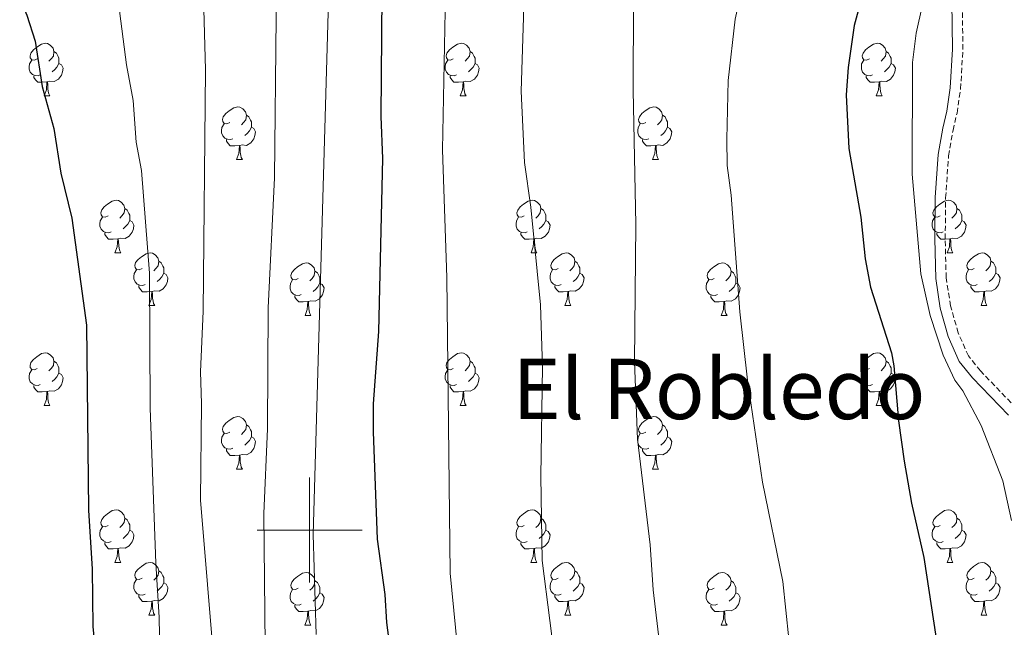
# Model space of a CAD drawing. Units: metres. Extents: x 569116 to 573602, y 4721442 to 4724458.
# Drawn here: x 571445 to 571632, y 4723981 to 4724097 of the extents above; entities that cross this region are included whole.
import ezdxf
from ezdxf.enums import TextEntityAlignment as Align

# ---------------------------------------------------------------- set-up
doc = ezdxf.new("R2010")
doc.units = ezdxf.units.M
doc.header["$MEASUREMENT"] = 0
doc.linetypes.add('TRAZOSX2', pattern=[1.5, 1, -0.5])
for name, color, linetype, lineweight in [('Level 21', 19, 'Continuous', 0), ('Level 36', 19, 'Continuous', 40), ('Level 4', 36, 'Continuous', 30), ('Level 45', 19, 'Continuous', 0), ('Level 5', 36, 'Continuous', 0), ('Level 63', 7, 'Continuous', 0)]:
    doc.layers.add(name, color=color, linetype=linetype, lineweight=lineweight)
doc.styles.add('Arial', font='ARIAL.TTF', dxfattribs={"height": 0.2})

msp = doc.modelspace()

# ---------------------------------------------------------------- linework, layer by layer
at = {"layer": 'Level 21', "color": 19, "linetype": 'Continuous', "lineweight": 0}
msp.add_polyline3d([(571613.94, 4724161.76, 546.48), (571618.73, 4724137.62, 546.4), (571620.3, 4724122.82, 544.86), (571622.44, 4724100.63, 544.2), (571622.57, 4724091.65, 544.24), (571622.13, 4724084.25, 544.63), (571621.48, 4724079.82, 544.8), (571620.71, 4724076.56, 544.24), (571619.83, 4724071.55, 544.24), (571619.27, 4724063.37, 544.24), (571619.19, 4724055.46, 544.24), (571619.37, 4724047.9, 544.79), (571620.25, 4724042.27, 544.8), (571621.77, 4724036.89, 544.8), (571623.87, 4724032.12, 544.8), (571626.4, 4724029.01, 544.8), (571633.25, 4724021.89, 544.8)], dxfattribs=at)
at = {"layer": 'Level 21', "color": 19, "linetype": 'TRAZOSX2', "lineweight": 0}
msp.add_polyline3d([(571634.782, 4724023.18, 544.8), (571627.904, 4724030.341, 544.8), (571625.605, 4724033.172, 544.8), (571623.656, 4724037.572, 544.8), (571622.207, 4724042.703, 544.8), (571621.368, 4724048.083, 544.79), (571621.189, 4724055.483, 544.24), (571621.271, 4724063.294, 544.24), (571621.823, 4724071.314, 544.24), (571622.674, 4724076.164, 544.24), (571623.444, 4724079.454, 544.8), (571624.115, 4724084.054, 544.63), (571624.567, 4724091.604, 544.24), (571624.438, 4724100.745, 544.2), (571622.293, 4724123.015, 544.86), (571620.706, 4724137.916, 546.4), (571616.051, 4724161.397, 546.48), (571625.951, 4724159.606, 542.88), (571653.198, 4724153.343, 537.57)], dxfattribs=at)
at = {"layer": 'Level 36', "color": 92, "linetype": 'Continuous', "lineweight": 0}
for points in [[(571448.09, 4724089.79), (571447.56, 4724089.52), (571447.03, 4724089.58), (571446.76, 4724089.95), (571446.71, 4724090.37), (571446.87, 4724090.89), (571447.35, 4724091.49), (571447.98, 4724092.02), (571448.88, 4724092.6), (571449.63, 4724092.76), (571450.05, 4724092.71), (571450.58, 4724092.39), (571451.11, 4724091.81), (571451.27, 4724091.17), (571451.16, 4724090.32), (571450.74, 4724089.79), (571450.32, 4724089.36)], [(571527.41, 4724089.79), (571526.88, 4724089.52), (571526.35, 4724089.58), (571526.09, 4724089.95), (571526.03, 4724090.37), (571526.19, 4724090.89), (571526.67, 4724091.49), (571527.31, 4724092.02), (571528.21, 4724092.6), (571528.95, 4724092.76), (571529.38, 4724092.71), (571529.91, 4724092.39), (571530.44, 4724091.81), (571530.6, 4724091.17), (571530.49, 4724090.32), (571530.06, 4724089.79), (571529.64, 4724089.36)], [(571606.74, 4724089.79), (571606.21, 4724089.52), (571605.68, 4724089.58), (571605.42, 4724089.95), (571605.36, 4724090.37), (571605.52, 4724090.89), (571606, 4724091.49), (571606.64, 4724092.02), (571607.54, 4724092.6), (571608.28, 4724092.76), (571608.71, 4724092.71), (571609.24, 4724092.39), (571609.77, 4724091.81), (571609.93, 4724091.17), (571609.82, 4724090.32), (571609.39, 4724089.79), (571608.97, 4724089.36)], [(571451.27, 4724091.17), (571451.75, 4724090.85), (571452.06, 4724090.21), (571452.22, 4724089.89), (571452.22, 4724089.31), (571452.22, 4724088.89), (571451.85, 4724088.2), (571451.43, 4724087.72), (571450.95, 4724087.3)], [(571530.6, 4724091.17), (571531.07, 4724090.85), (571531.39, 4724090.21), (571531.55, 4724089.89), (571531.55, 4724089.31), (571531.55, 4724088.89), (571531.18, 4724088.2), (571530.76, 4724087.72), (571530.28, 4724087.3)], [(571609.93, 4724091.17), (571610.4, 4724090.85), (571610.72, 4724090.21), (571610.88, 4724089.89), (571610.88, 4724089.31), (571610.88, 4724088.89), (571610.51, 4724088.2), (571610.09, 4724087.72), (571609.61, 4724087.3)], [(571448.67, 4724086.71), (571448.25, 4724086.55), (571447.66, 4724086.61), (571447.19, 4724086.82), (571446.76, 4724087.24), (571446.55, 4724087.83), (571446.55, 4724088.25), (571446.6, 4724088.83), (571447.03, 4724089.52)], [(571452.22, 4724088.89), (571452.68, 4724088.64), (571453.02, 4724088.02), (571452.91, 4724087.3), (571452.7, 4724086.66), (571452.12, 4724085.92), (571451.32, 4724085.44), (571450.47, 4724085.54), (571450.04, 4724085.41)], [(571528, 4724086.71), (571527.57, 4724086.55), (571526.99, 4724086.61), (571526.51, 4724086.82), (571526.09, 4724087.24), (571525.87, 4724087.83), (571525.87, 4724088.25), (571525.93, 4724088.83), (571526.35, 4724089.52)], [(571531.55, 4724088.89), (571532, 4724088.64), (571532.35, 4724088.02), (571532.24, 4724087.3), (571532.03, 4724086.66), (571531.44, 4724085.92), (571530.65, 4724085.44), (571529.8, 4724085.54), (571529.37, 4724085.41)], [(571607.33, 4724086.71), (571606.9, 4724086.55), (571606.32, 4724086.61), (571605.84, 4724086.82), (571605.42, 4724087.24), (571605.2, 4724087.83), (571605.2, 4724088.25), (571605.26, 4724088.83), (571605.68, 4724089.52)], [(571610.88, 4724088.89), (571611.33, 4724088.64), (571611.68, 4724088.02), (571611.57, 4724087.3), (571611.36, 4724086.66), (571610.77, 4724085.92), (571609.98, 4724085.44), (571609.13, 4724085.54), (571608.7, 4724085.41)], [(571449.93, 4724085.41), (571449.04, 4724085.33), (571448.2, 4724085.33), (571447.77, 4724085.76), (571447.45, 4724086.23), (571447.45, 4724086.55)], [(571529.26, 4724085.41), (571528.37, 4724085.33), (571527.52, 4724085.33), (571527.1, 4724085.76), (571526.78, 4724086.23), (571526.78, 4724086.55)], [(571608.59, 4724085.41), (571607.7, 4724085.33), (571606.85, 4724085.33), (571606.43, 4724085.76), (571606.11, 4724086.23), (571606.11, 4724086.55)], [(571449.39, 4724082.73), (571449.82, 4724083.89), (571449.93, 4724085.41), (571450.04, 4724085.41), (571450.08, 4724084.83), (571450.11, 4724084.14), (571450.18, 4724083.53), (571450.3, 4724083.13), (571450.51, 4724082.73)], [(571528.71, 4724082.73), (571529.15, 4724083.89), (571529.26, 4724085.41), (571529.37, 4724085.41), (571529.4, 4724084.83), (571529.44, 4724084.14), (571529.51, 4724083.53), (571529.62, 4724083.13), (571529.84, 4724082.73)], [(571608.04, 4724082.73), (571608.48, 4724083.89), (571608.59, 4724085.41), (571608.7, 4724085.41), (571608.73, 4724084.83), (571608.77, 4724084.14), (571608.84, 4724083.53), (571608.95, 4724083.13), (571609.17, 4724082.73)], [(571449.39, 4724082.73), (571450.51, 4724082.73)], [(571528.71, 4724082.73), (571529.84, 4724082.73)], [(571608.04, 4724082.73), (571609.17, 4724082.73)], [(571484.78, 4724077.65), (571484.25, 4724077.38), (571483.72, 4724077.44), (571483.45, 4724077.81), (571483.4, 4724078.23), (571483.56, 4724078.75), (571484.04, 4724079.35), (571484.67, 4724079.88), (571485.57, 4724080.46), (571486.32, 4724080.62), (571486.74, 4724080.57), (571487.27, 4724080.25), (571487.8, 4724079.67), (571487.96, 4724079.03), (571487.85, 4724078.18), (571487.43, 4724077.65), (571487.01, 4724077.22)], [(571487.96, 4724079.03), (571488.44, 4724078.71), (571488.75, 4724078.07), (571488.91, 4724077.75), (571488.91, 4724077.17), (571488.91, 4724076.75), (571488.54, 4724076.06), (571488.12, 4724075.58), (571487.64, 4724075.16)], [(571564.11, 4724077.65), (571563.57, 4724077.38), (571563.05, 4724077.44), (571562.78, 4724077.81), (571562.73, 4724078.23), (571562.89, 4724078.75), (571563.37, 4724079.35), (571564, 4724079.88), (571564.9, 4724080.46), (571565.65, 4724080.62), (571566.07, 4724080.57), (571566.6, 4724080.25), (571567.13, 4724079.67), (571567.29, 4724079.03), (571567.18, 4724078.18), (571566.75, 4724077.65), (571566.33, 4724077.22)], [(571567.29, 4724079.03), (571567.77, 4724078.71), (571568.08, 4724078.07), (571568.24, 4724077.75), (571568.24, 4724077.17), (571568.24, 4724076.75), (571567.87, 4724076.06), (571567.45, 4724075.58), (571566.97, 4724075.16)], [(571485.36, 4724074.57), (571484.94, 4724074.41), (571484.35, 4724074.47), (571483.88, 4724074.68), (571483.45, 4724075.1), (571483.24, 4724075.69), (571483.24, 4724076.11), (571483.29, 4724076.69), (571483.72, 4724077.38)], [(571564.69, 4724074.57), (571564.27, 4724074.41), (571563.68, 4724074.47), (571563.21, 4724074.68), (571562.78, 4724075.1), (571562.57, 4724075.69), (571562.57, 4724076.11), (571562.62, 4724076.69), (571563.05, 4724077.38)], [(571488.91, 4724076.75), (571489.37, 4724076.5), (571489.71, 4724075.88), (571489.6, 4724075.16), (571489.39, 4724074.52), (571488.81, 4724073.78), (571488.01, 4724073.3), (571487.16, 4724073.4), (571486.73, 4724073.27)], [(571568.24, 4724076.75), (571568.69, 4724076.5), (571569.04, 4724075.88), (571568.93, 4724075.16), (571568.72, 4724074.52), (571568.13, 4724073.78), (571567.34, 4724073.3), (571566.49, 4724073.4), (571566.06, 4724073.27)], [(571486.62, 4724073.27), (571485.73, 4724073.19), (571484.89, 4724073.19), (571484.46, 4724073.62), (571484.14, 4724074.09), (571484.14, 4724074.41)], [(571486.08, 4724070.59), (571486.51, 4724071.75), (571486.62, 4724073.27), (571486.73, 4724073.27), (571486.77, 4724072.69), (571486.8, 4724072), (571486.87, 4724071.39), (571486.99, 4724070.99), (571487.2, 4724070.59)], [(571565.95, 4724073.27), (571565.06, 4724073.19), (571564.21, 4724073.19), (571563.79, 4724073.62), (571563.47, 4724074.09), (571563.47, 4724074.41)], [(571565.4, 4724070.59), (571565.84, 4724071.75), (571565.95, 4724073.27), (571566.06, 4724073.27), (571566.09, 4724072.69), (571566.13, 4724072), (571566.2, 4724071.39), (571566.31, 4724070.99), (571566.53, 4724070.59)], [(571486.08, 4724070.59), (571487.2, 4724070.59)], [(571565.4, 4724070.59), (571566.53, 4724070.59)], [(571461.59, 4724059.88), (571461.06, 4724059.61), (571460.53, 4724059.67), (571460.27, 4724060.04), (571460.21, 4724060.47), (571460.37, 4724060.99), (571460.85, 4724061.58), (571461.49, 4724062.11), (571462.39, 4724062.69), (571463.13, 4724062.85), (571463.55, 4724062.8), (571464.09, 4724062.49), (571464.61, 4724061.9), (571464.77, 4724061.26), (571464.67, 4724060.41), (571464.24, 4724059.88), (571463.82, 4724059.45)], [(571540.92, 4724059.88), (571540.39, 4724059.61), (571539.86, 4724059.67), (571539.59, 4724060.04), (571539.54, 4724060.46), (571539.7, 4724060.98), (571540.18, 4724061.58), (571540.81, 4724062.11), (571541.71, 4724062.69), (571542.46, 4724062.85), (571542.88, 4724062.8), (571543.41, 4724062.48), (571543.94, 4724061.9), (571544.1, 4724061.26), (571543.99, 4724060.41), (571543.57, 4724059.88), (571543.15, 4724059.45)], [(571620.24, 4724059.88), (571619.71, 4724059.61), (571619.18, 4724059.67), (571618.92, 4724060.04), (571618.86, 4724060.46), (571619.02, 4724060.98), (571619.5, 4724061.58), (571620.14, 4724062.11), (571621.04, 4724062.69), (571621.78, 4724062.85), (571622.21, 4724062.8), (571622.74, 4724062.48), (571623.27, 4724061.9), (571623.43, 4724061.26), (571623.32, 4724060.41), (571622.89, 4724059.88), (571622.47, 4724059.45)], [(571464.77, 4724061.26), (571465.25, 4724060.95), (571465.57, 4724060.31), (571465.73, 4724059.99), (571465.73, 4724059.41), (571465.73, 4724058.98), (571465.35, 4724058.29), (571464.93, 4724057.81), (571464.45, 4724057.39)], [(571544.1, 4724061.26), (571544.58, 4724060.94), (571544.89, 4724060.3), (571545.05, 4724059.98), (571545.05, 4724059.4), (571545.05, 4724058.98), (571544.68, 4724058.29), (571544.26, 4724057.81), (571543.78, 4724057.39)], [(571623.43, 4724061.26), (571623.9, 4724060.94), (571624.22, 4724060.3), (571624.38, 4724059.98), (571624.38, 4724059.4), (571624.38, 4724058.98), (571624.01, 4724058.29), (571623.59, 4724057.81), (571623.11, 4724057.39)], [(571462.17, 4724056.8), (571461.75, 4724056.64), (571461.17, 4724056.7), (571460.69, 4724056.91), (571460.27, 4724057.33), (571460.05, 4724057.92), (571460.05, 4724058.34), (571460.11, 4724058.93), (571460.53, 4724059.61)], [(571465.73, 4724058.98), (571466.18, 4724058.73), (571466.53, 4724058.11), (571466.41, 4724057.39), (571466.21, 4724056.75), (571465.62, 4724056.01), (571464.82, 4724055.53), (571463.97, 4724055.63), (571463.54, 4724055.51)], [(571541.5, 4724056.8), (571541.08, 4724056.64), (571540.49, 4724056.7), (571540.02, 4724056.91), (571539.59, 4724057.33), (571539.38, 4724057.92), (571539.38, 4724058.34), (571539.43, 4724058.92), (571539.86, 4724059.61)], [(571545.05, 4724058.98), (571545.51, 4724058.73), (571545.85, 4724058.11), (571545.74, 4724057.39), (571545.53, 4724056.75), (571544.95, 4724056.01), (571544.15, 4724055.53), (571543.3, 4724055.63), (571542.87, 4724055.5)], [(571620.83, 4724056.8), (571620.4, 4724056.64), (571619.82, 4724056.7), (571619.34, 4724056.91), (571618.92, 4724057.33), (571618.7, 4724057.92), (571618.7, 4724058.34), (571618.76, 4724058.92), (571619.18, 4724059.61)], [(571624.38, 4724058.98), (571624.83, 4724058.73), (571625.18, 4724058.11), (571625.07, 4724057.39), (571624.86, 4724056.75), (571624.27, 4724056.01), (571623.48, 4724055.53), (571622.63, 4724055.63), (571622.2, 4724055.5)], [(571463.43, 4724055.51), (571462.54, 4724055.42), (571461.7, 4724055.42), (571461.27, 4724055.85), (571460.95, 4724056.33), (571460.95, 4724056.64)], [(571542.76, 4724055.5), (571541.87, 4724055.42), (571541.03, 4724055.42), (571540.6, 4724055.85), (571540.28, 4724056.32), (571540.28, 4724056.64)], [(571622.09, 4724055.5), (571621.2, 4724055.42), (571620.35, 4724055.42), (571619.93, 4724055.85), (571619.61, 4724056.32), (571619.61, 4724056.64)], [(571462.89, 4724052.82), (571463.32, 4724053.98), (571463.43, 4724055.51), (571463.54, 4724055.51), (571463.58, 4724054.92), (571463.61, 4724054.23), (571463.68, 4724053.62), (571463.8, 4724053.22), (571464.01, 4724052.82)], [(571542.22, 4724052.82), (571542.65, 4724053.98), (571542.76, 4724055.5), (571542.87, 4724055.5), (571542.91, 4724054.92), (571542.94, 4724054.23), (571543.01, 4724053.62), (571543.13, 4724053.22), (571543.34, 4724052.82)], [(571621.54, 4724052.82), (571621.98, 4724053.98), (571622.09, 4724055.5), (571622.2, 4724055.5), (571622.23, 4724054.92), (571622.27, 4724054.23), (571622.34, 4724053.62), (571622.45, 4724053.22), (571622.67, 4724052.82)], [(571462.89, 4724052.82), (571464.01, 4724052.82)], [(571468.06, 4724049.85), (571467.53, 4724049.58), (571467, 4724049.63), (571466.74, 4724050.01), (571466.68, 4724050.43), (571466.84, 4724050.95), (571467.32, 4724051.55), (571467.96, 4724052.07), (571468.86, 4724052.66), (571469.6, 4724052.82), (571470.03, 4724052.77), (571470.56, 4724052.45), (571471.09, 4724051.87), (571471.25, 4724051.23), (571471.14, 4724050.37), (571470.71, 4724049.85), (571470.29, 4724049.42)], [(571542.22, 4724052.82), (571543.34, 4724052.82)], [(571547.39, 4724049.84), (571546.86, 4724049.58), (571546.33, 4724049.63), (571546.07, 4724050), (571546.01, 4724050.43), (571546.17, 4724050.95), (571546.65, 4724051.54), (571547.29, 4724052.07), (571548.19, 4724052.66), (571548.93, 4724052.82), (571549.36, 4724052.76), (571549.89, 4724052.45), (571550.42, 4724051.86), (571550.58, 4724051.22), (571550.47, 4724050.37), (571550.04, 4724049.84), (571549.62, 4724049.42)], [(571621.54, 4724052.82), (571622.67, 4724052.82)], [(571626.72, 4724049.84), (571626.19, 4724049.58), (571625.66, 4724049.63), (571625.39, 4724050), (571625.34, 4724050.43), (571625.5, 4724050.95), (571625.98, 4724051.54), (571626.61, 4724052.07), (571627.51, 4724052.66), (571628.26, 4724052.82), (571628.68, 4724052.76), (571629.21, 4724052.45), (571629.74, 4724051.86), (571629.9, 4724051.22), (571629.79, 4724050.37), (571629.37, 4724049.84), (571628.95, 4724049.42)], [(571471.25, 4724051.23), (571471.72, 4724050.91), (571472.04, 4724050.27), (571472.2, 4724049.95), (571472.2, 4724049.37), (571472.2, 4724048.95), (571471.83, 4724048.25), (571471.41, 4724047.77), (571470.93, 4724047.35)], [(571497.84, 4724047.94), (571497.31, 4724047.67), (571496.78, 4724047.73), (571496.51, 4724048.1), (571496.46, 4724048.53), (571496.62, 4724049.05), (571497.1, 4724049.64), (571497.73, 4724050.17), (571498.63, 4724050.75), (571499.38, 4724050.91), (571499.8, 4724050.86), (571500.33, 4724050.55), (571500.86, 4724049.96), (571501.02, 4724049.32), (571500.91, 4724048.47), (571500.49, 4724047.94), (571500.07, 4724047.51)], [(571550.58, 4724051.22), (571551.05, 4724050.91), (571551.37, 4724050.27), (571551.53, 4724049.95), (571551.53, 4724049.37), (571551.53, 4724048.94), (571551.16, 4724048.25), (571550.74, 4724047.77), (571550.26, 4724047.35)], [(571577.16, 4724047.94), (571576.63, 4724047.67), (571576.1, 4724047.73), (571575.84, 4724048.1), (571575.78, 4724048.52), (571575.94, 4724049.04), (571576.42, 4724049.64), (571577.06, 4724050.17), (571577.96, 4724050.75), (571578.7, 4724050.91), (571579.13, 4724050.86), (571579.66, 4724050.54), (571580.19, 4724049.96), (571580.35, 4724049.32), (571580.24, 4724048.47), (571579.81, 4724047.94), (571579.39, 4724047.51)], [(571629.9, 4724051.22), (571630.38, 4724050.91), (571630.69, 4724050.27), (571630.85, 4724049.95), (571630.85, 4724049.37), (571630.85, 4724048.94), (571630.48, 4724048.25), (571630.06, 4724047.77), (571629.58, 4724047.35)], [(571468.65, 4724046.77), (571468.22, 4724046.61), (571467.64, 4724046.67), (571467.16, 4724046.87), (571466.74, 4724047.3), (571466.52, 4724047.89), (571466.52, 4724048.31), (571466.58, 4724048.89), (571467, 4724049.58)], [(571472.2, 4724048.95), (571472.65, 4724048.69), (571473, 4724048.08), (571472.89, 4724047.35), (571472.68, 4724046.71), (571472.09, 4724045.97), (571471.3, 4724045.49), (571470.45, 4724045.6), (571470.02, 4724045.47)], [(571501.02, 4724049.32), (571501.5, 4724049.01), (571501.81, 4724048.37), (571501.97, 4724048.05), (571501.97, 4724047.47), (571501.97, 4724047.04), (571501.6, 4724046.35), (571501.18, 4724045.87), (571500.7, 4724045.45)], [(571547.98, 4724046.76), (571547.55, 4724046.6), (571546.97, 4724046.66), (571546.49, 4724046.87), (571546.07, 4724047.3), (571545.85, 4724047.88), (571545.85, 4724048.3), (571545.91, 4724048.89), (571546.33, 4724049.58)], [(571551.53, 4724048.94), (571551.98, 4724048.69), (571552.33, 4724048.08), (571552.22, 4724047.35), (571552.01, 4724046.71), (571551.42, 4724045.97), (571550.63, 4724045.49), (571549.78, 4724045.6), (571549.35, 4724045.47)], [(571580.35, 4724049.32), (571580.82, 4724049), (571581.14, 4724048.36), (571581.3, 4724048.04), (571581.3, 4724047.46), (571581.3, 4724047.04), (571580.93, 4724046.35), (571580.51, 4724045.87), (571580.03, 4724045.45)], [(571627.3, 4724046.76), (571626.88, 4724046.6), (571626.29, 4724046.66), (571625.82, 4724046.87), (571625.39, 4724047.3), (571625.18, 4724047.88), (571625.18, 4724048.3), (571625.23, 4724048.89), (571625.66, 4724049.58)], [(571630.85, 4724048.94), (571631.31, 4724048.69), (571631.65, 4724048.08), (571631.54, 4724047.35), (571631.33, 4724046.71), (571630.75, 4724045.97), (571629.95, 4724045.49), (571629.1, 4724045.6), (571628.67, 4724045.47)], [(571498.42, 4724044.86), (571498, 4724044.7), (571497.41, 4724044.76), (571496.94, 4724044.97), (571496.51, 4724045.39), (571496.3, 4724045.98), (571496.3, 4724046.4), (571496.35, 4724046.99), (571496.78, 4724047.67)], [(571501.97, 4724047.04), (571502.43, 4724046.79), (571502.77, 4724046.17), (571502.66, 4724045.45), (571502.45, 4724044.81), (571501.87, 4724044.07), (571501.07, 4724043.59), (571500.22, 4724043.69), (571499.79, 4724043.57)], [(571577.75, 4724044.86), (571577.32, 4724044.7), (571576.74, 4724044.76), (571576.26, 4724044.97), (571575.84, 4724045.39), (571575.62, 4724045.98), (571575.62, 4724046.4), (571575.68, 4724046.98), (571576.1, 4724047.67)], [(571581.3, 4724047.04), (571581.75, 4724046.79), (571582.1, 4724046.17), (571581.99, 4724045.45), (571581.78, 4724044.81), (571581.19, 4724044.07), (571580.4, 4724043.59), (571579.55, 4724043.69), (571579.12, 4724043.56)], [(571469.91, 4724045.47), (571469.02, 4724045.39), (571468.17, 4724045.39), (571467.75, 4724045.81), (571467.43, 4724046.29), (571467.43, 4724046.61)], [(571469.36, 4724042.79), (571469.8, 4724043.95), (571469.91, 4724045.47), (571470.02, 4724045.47), (571470.05, 4724044.89), (571470.09, 4724044.2), (571470.16, 4724043.59), (571470.27, 4724043.19), (571470.49, 4724042.79)], [(571549.24, 4724045.47), (571548.35, 4724045.38), (571547.5, 4724045.38), (571547.08, 4724045.81), (571546.76, 4724046.29), (571546.76, 4724046.6)], [(571548.69, 4724042.78), (571549.13, 4724043.94), (571549.24, 4724045.47), (571549.35, 4724045.47), (571549.38, 4724044.88), (571549.42, 4724044.2), (571549.49, 4724043.58), (571549.6, 4724043.18), (571549.82, 4724042.78)], [(571628.56, 4724045.47), (571627.67, 4724045.38), (571626.83, 4724045.38), (571626.4, 4724045.81), (571626.08, 4724046.29), (571626.08, 4724046.6)], [(571628.02, 4724042.78), (571628.45, 4724043.94), (571628.56, 4724045.47), (571628.67, 4724045.47), (571628.71, 4724044.88), (571628.74, 4724044.2), (571628.81, 4724043.58), (571628.93, 4724043.18), (571629.14, 4724042.78)], [(571499.68, 4724043.57), (571498.79, 4724043.48), (571497.95, 4724043.48), (571497.52, 4724043.91), (571497.2, 4724044.39), (571497.2, 4724044.7)], [(571499.14, 4724040.88), (571499.57, 4724042.04), (571499.68, 4724043.57), (571499.79, 4724043.57), (571499.83, 4724042.98), (571499.86, 4724042.29), (571499.93, 4724041.68), (571500.05, 4724041.28), (571500.26, 4724040.88)], [(571579.01, 4724043.56), (571578.12, 4724043.48), (571577.27, 4724043.48), (571576.85, 4724043.91), (571576.53, 4724044.38), (571576.53, 4724044.7)], [(571578.46, 4724040.88), (571578.9, 4724042.04), (571579.01, 4724043.56), (571579.12, 4724043.56), (571579.15, 4724042.98), (571579.19, 4724042.29), (571579.26, 4724041.68), (571579.37, 4724041.28), (571579.59, 4724040.88)], [(571469.36, 4724042.79), (571470.49, 4724042.79)], [(571548.69, 4724042.78), (571549.82, 4724042.78)], [(571628.02, 4724042.78), (571629.14, 4724042.78)], [(571499.14, 4724040.88), (571500.26, 4724040.88)], [(571578.46, 4724040.88), (571579.59, 4724040.88)], [(571448.09, 4724030.8), (571447.56, 4724030.53), (571447.03, 4724030.59), (571446.76, 4724030.96), (571446.71, 4724031.38), (571446.87, 4724031.9), (571447.35, 4724032.5), (571447.98, 4724033.03), (571448.88, 4724033.61), (571449.63, 4724033.77), (571450.05, 4724033.72), (571450.58, 4724033.4), (571451.11, 4724032.82), (571451.27, 4724032.18), (571451.16, 4724031.33), (571450.74, 4724030.8), (571450.32, 4724030.37)], [(571451.27, 4724032.18), (571451.75, 4724031.86), (571452.06, 4724031.22), (571452.22, 4724030.9), (571452.22, 4724030.32), (571452.22, 4724029.9), (571451.85, 4724029.21), (571451.43, 4724028.73), (571450.95, 4724028.31)], [(571527.41, 4724030.8), (571526.88, 4724030.53), (571526.35, 4724030.59), (571526.09, 4724030.96), (571526.03, 4724031.38), (571526.19, 4724031.9), (571526.67, 4724032.5), (571527.31, 4724033.03), (571528.21, 4724033.61), (571528.95, 4724033.77), (571529.38, 4724033.72), (571529.91, 4724033.4), (571530.44, 4724032.82), (571530.6, 4724032.18), (571530.49, 4724031.33), (571530.06, 4724030.8), (571529.64, 4724030.37)], [(571530.6, 4724032.18), (571531.07, 4724031.86), (571531.39, 4724031.22), (571531.55, 4724030.9), (571531.55, 4724030.32), (571531.55, 4724029.9), (571531.18, 4724029.21), (571530.76, 4724028.73), (571530.28, 4724028.31)], [(571606.74, 4724030.79), (571606.21, 4724030.53), (571605.68, 4724030.59), (571605.41, 4724030.95), (571605.36, 4724031.38), (571605.52, 4724031.9), (571606, 4724032.49), (571606.63, 4724033.03), (571607.53, 4724033.61), (571608.28, 4724033.77), (571608.71, 4724033.71), (571609.23, 4724033.4), (571609.77, 4724032.81), (571609.92, 4724032.17), (571609.81, 4724031.33), (571609.39, 4724030.79), (571608.97, 4724030.37)], [(571609.92, 4724032.17), (571610.4, 4724031.86), (571610.71, 4724031.22), (571610.87, 4724030.9), (571610.87, 4724030.32), (571610.87, 4724029.89), (571610.5, 4724029.21), (571610.08, 4724028.73), (571609.6, 4724028.31)], [(571448.67, 4724027.72), (571448.25, 4724027.56), (571447.66, 4724027.62), (571447.19, 4724027.83), (571446.76, 4724028.25), (571446.55, 4724028.84), (571446.55, 4724029.26), (571446.6, 4724029.84), (571447.03, 4724030.53)], [(571528, 4724027.72), (571527.57, 4724027.56), (571526.99, 4724027.62), (571526.51, 4724027.83), (571526.09, 4724028.25), (571525.87, 4724028.84), (571525.87, 4724029.26), (571525.93, 4724029.84), (571526.35, 4724030.53)], [(571607.32, 4724027.71), (571606.9, 4724027.55), (571606.31, 4724027.61), (571605.84, 4724027.83), (571605.41, 4724028.25), (571605.2, 4724028.83), (571605.2, 4724029.25), (571605.25, 4724029.84), (571605.68, 4724030.53)], [(571452.22, 4724029.9), (571452.68, 4724029.65), (571453.02, 4724029.03), (571452.91, 4724028.31), (571452.7, 4724027.67), (571452.12, 4724026.93), (571451.32, 4724026.45), (571450.47, 4724026.55), (571450.04, 4724026.42)], [(571531.55, 4724029.9), (571532, 4724029.65), (571532.35, 4724029.03), (571532.24, 4724028.31), (571532.03, 4724027.67), (571531.44, 4724026.93), (571530.65, 4724026.45), (571529.8, 4724026.55), (571529.37, 4724026.42)], [(571610.87, 4724029.89), (571611.33, 4724029.65), (571611.67, 4724029.03), (571611.56, 4724028.31), (571611.35, 4724027.67), (571610.77, 4724026.93), (571609.97, 4724026.45), (571609.12, 4724026.55), (571608.69, 4724026.42)], [(571449.93, 4724026.42), (571449.04, 4724026.34), (571448.2, 4724026.34), (571447.77, 4724026.77), (571447.45, 4724027.24), (571447.45, 4724027.56)], [(571449.39, 4724023.74), (571449.82, 4724024.9), (571449.93, 4724026.42), (571450.04, 4724026.42), (571450.08, 4724025.84), (571450.11, 4724025.15), (571450.18, 4724024.54), (571450.3, 4724024.14), (571450.51, 4724023.74)], [(571529.26, 4724026.42), (571528.37, 4724026.34), (571527.52, 4724026.34), (571527.1, 4724026.77), (571526.78, 4724027.24), (571526.78, 4724027.56)], [(571528.71, 4724023.74), (571529.15, 4724024.9), (571529.26, 4724026.42), (571529.37, 4724026.42), (571529.4, 4724025.84), (571529.44, 4724025.15), (571529.51, 4724024.54), (571529.62, 4724024.14), (571529.84, 4724023.74)], [(571608.58, 4724026.42), (571607.69, 4724026.33), (571606.85, 4724026.33), (571606.42, 4724026.77), (571606.1, 4724027.24), (571606.1, 4724027.55)], [(571608.04, 4724023.73), (571608.47, 4724024.89), (571608.58, 4724026.42), (571608.69, 4724026.42), (571608.73, 4724025.83), (571608.76, 4724025.15), (571608.83, 4724024.53), (571608.95, 4724024.13), (571609.16, 4724023.73)], [(571449.39, 4724023.74), (571450.51, 4724023.74)], [(571528.71, 4724023.74), (571529.84, 4724023.74)], [(571608.04, 4724023.73), (571609.16, 4724023.73)], [(571484.78, 4724018.66), (571484.25, 4724018.39), (571483.72, 4724018.45), (571483.45, 4724018.82), (571483.4, 4724019.24), (571483.56, 4724019.76), (571484.04, 4724020.36), (571484.67, 4724020.89), (571485.57, 4724021.47), (571486.32, 4724021.63), (571486.74, 4724021.58), (571487.27, 4724021.26), (571487.8, 4724020.68), (571487.96, 4724020.04), (571487.85, 4724019.19), (571487.43, 4724018.66), (571487.01, 4724018.23)], [(571564.1, 4724018.66), (571563.57, 4724018.39), (571563.04, 4724018.45), (571562.78, 4724018.82), (571562.72, 4724019.24), (571562.88, 4724019.76), (571563.36, 4724020.36), (571564, 4724020.89), (571564.9, 4724021.47), (571565.64, 4724021.63), (571566.07, 4724021.58), (571566.6, 4724021.26), (571567.13, 4724020.68), (571567.29, 4724020.04), (571567.18, 4724019.19), (571566.75, 4724018.66), (571566.33, 4724018.23)], [(571487.96, 4724020.04), (571488.44, 4724019.72), (571488.75, 4724019.08), (571488.91, 4724018.76), (571488.91, 4724018.18), (571488.91, 4724017.76), (571488.54, 4724017.07), (571488.12, 4724016.59), (571487.64, 4724016.17)], [(571567.29, 4724020.04), (571567.76, 4724019.72), (571568.08, 4724019.08), (571568.24, 4724018.76), (571568.24, 4724018.18), (571568.24, 4724017.76), (571567.87, 4724017.07), (571567.45, 4724016.59), (571566.97, 4724016.17)], [(571485.36, 4724015.58), (571484.94, 4724015.42), (571484.35, 4724015.48), (571483.88, 4724015.69), (571483.45, 4724016.11), (571483.24, 4724016.7), (571483.24, 4724017.12), (571483.29, 4724017.7), (571483.72, 4724018.39)], [(571488.91, 4724017.76), (571489.37, 4724017.51), (571489.71, 4724016.89), (571489.6, 4724016.17), (571489.39, 4724015.53), (571488.81, 4724014.79), (571488.01, 4724014.31), (571487.16, 4724014.41), (571486.73, 4724014.28)], [(571564.69, 4724015.58), (571564.26, 4724015.42), (571563.68, 4724015.48), (571563.2, 4724015.69), (571562.78, 4724016.11), (571562.56, 4724016.7), (571562.56, 4724017.12), (571562.62, 4724017.7), (571563.04, 4724018.39)], [(571568.24, 4724017.76), (571568.69, 4724017.51), (571569.04, 4724016.89), (571568.93, 4724016.17), (571568.72, 4724015.53), (571568.13, 4724014.79), (571567.34, 4724014.31), (571566.49, 4724014.41), (571566.06, 4724014.28)], [(571486.62, 4724014.28), (571485.73, 4724014.2), (571484.89, 4724014.2), (571484.46, 4724014.63), (571484.14, 4724015.1), (571484.14, 4724015.42)], [(571565.95, 4724014.28), (571565.06, 4724014.2), (571564.21, 4724014.2), (571563.79, 4724014.63), (571563.47, 4724015.1), (571563.47, 4724015.42)], [(571486.08, 4724011.6), (571486.51, 4724012.76), (571486.62, 4724014.28), (571486.73, 4724014.28), (571486.77, 4724013.7), (571486.8, 4724013.01), (571486.87, 4724012.4), (571486.99, 4724012), (571487.2, 4724011.6)], [(571565.4, 4724011.6), (571565.84, 4724012.76), (571565.95, 4724014.28), (571566.06, 4724014.28), (571566.09, 4724013.7), (571566.13, 4724013.01), (571566.2, 4724012.4), (571566.31, 4724012), (571566.53, 4724011.6)], [(571486.08, 4724011.6), (571487.2, 4724011.6)], [(571565.4, 4724011.6), (571566.53, 4724011.6)], [(571461.59, 4724000.89), (571461.06, 4724000.62), (571460.53, 4724000.68), (571460.26, 4724001.05), (571460.21, 4724001.47), (571460.37, 4724001.99), (571460.85, 4724002.59), (571461.48, 4724003.12), (571462.38, 4724003.7), (571463.13, 4724003.86), (571463.55, 4724003.81), (571464.08, 4724003.49), (571464.61, 4724002.91), (571464.77, 4724002.27), (571464.66, 4724001.42), (571464.24, 4724000.89), (571463.82, 4724000.46)], [(571540.91, 4724000.89), (571540.39, 4724000.62), (571539.85, 4724000.68), (571539.59, 4724001.05), (571539.53, 4724001.47), (571539.69, 4724001.99), (571540.17, 4724002.59), (571540.81, 4724003.12), (571541.71, 4724003.7), (571542.45, 4724003.86), (571542.88, 4724003.81), (571543.41, 4724003.49), (571543.94, 4724002.91), (571544.1, 4724002.27), (571543.99, 4724001.42), (571543.57, 4724000.89), (571543.15, 4724000.46)], [(571620.24, 4724000.89), (571619.71, 4724000.62), (571619.18, 4724000.68), (571618.92, 4724001.05), (571618.86, 4724001.47), (571619.02, 4724001.99), (571619.5, 4724002.59), (571620.14, 4724003.12), (571621.04, 4724003.7), (571621.78, 4724003.86), (571622.21, 4724003.81), (571622.74, 4724003.49), (571623.27, 4724002.91), (571623.43, 4724002.27), (571623.32, 4724001.42), (571622.89, 4724000.89), (571622.47, 4724000.46)], [(571464.77, 4724002.27), (571465.25, 4724001.95), (571465.56, 4724001.31), (571465.72, 4724000.99), (571465.72, 4724000.41), (571465.72, 4723999.99), (571465.35, 4723999.3), (571464.93, 4723998.82), (571464.45, 4723998.4)], [(571544.1, 4724002.27), (571544.57, 4724001.95), (571544.89, 4724001.31), (571545.05, 4724000.99), (571545.05, 4724000.41), (571545.05, 4723999.99), (571544.68, 4723999.3), (571544.26, 4723998.82), (571543.78, 4723998.4)], [(571623.43, 4724002.27), (571623.9, 4724001.95), (571624.22, 4724001.31), (571624.38, 4724000.99), (571624.38, 4724000.41), (571624.38, 4723999.99), (571624.01, 4723999.3), (571623.59, 4723998.82), (571623.11, 4723998.4)], [(571462.17, 4723997.81), (571461.75, 4723997.65), (571461.16, 4723997.71), (571460.69, 4723997.92), (571460.26, 4723998.34), (571460.05, 4723998.93), (571460.05, 4723999.35), (571460.1, 4723999.93), (571460.53, 4724000.62)], [(571541.5, 4723997.81), (571541.07, 4723997.65), (571540.49, 4723997.71), (571540.01, 4723997.92), (571539.59, 4723998.34), (571539.37, 4723998.93), (571539.37, 4723999.35), (571539.43, 4723999.93), (571539.85, 4724000.62)], [(571620.83, 4723997.81), (571620.4, 4723997.65), (571619.82, 4723997.71), (571619.34, 4723997.92), (571618.92, 4723998.34), (571618.7, 4723998.93), (571618.7, 4723999.35), (571618.76, 4723999.93), (571619.18, 4724000.62)], [(571465.72, 4723999.99), (571466.18, 4723999.74), (571466.52, 4723999.12), (571466.41, 4723998.4), (571466.2, 4723997.76), (571465.62, 4723997.02), (571464.82, 4723996.54), (571463.97, 4723996.64), (571463.54, 4723996.51)], [(571545.05, 4723999.99), (571545.51, 4723999.74), (571545.85, 4723999.12), (571545.74, 4723998.4), (571545.53, 4723997.76), (571544.95, 4723997.02), (571544.15, 4723996.54), (571543.3, 4723996.64), (571542.87, 4723996.51)], [(571624.38, 4723999.99), (571624.83, 4723999.74), (571625.18, 4723999.12), (571625.07, 4723998.4), (571624.86, 4723997.76), (571624.27, 4723997.02), (571623.48, 4723996.54), (571622.63, 4723996.64), (571622.2, 4723996.51)], [(571463.43, 4723996.51), (571462.54, 4723996.43), (571461.7, 4723996.43), (571461.27, 4723996.86), (571460.95, 4723997.33), (571460.95, 4723997.65)], [(571462.89, 4723993.83), (571463.32, 4723994.99), (571463.43, 4723996.51), (571463.54, 4723996.51), (571463.58, 4723995.93), (571463.61, 4723995.24), (571463.68, 4723994.63), (571463.8, 4723994.23), (571464.01, 4723993.83)], [(571542.76, 4723996.51), (571541.87, 4723996.43), (571541.03, 4723996.43), (571540.6, 4723996.86), (571540.28, 4723997.33), (571540.28, 4723997.65)], [(571542.21, 4723993.83), (571542.65, 4723994.99), (571542.76, 4723996.51), (571542.87, 4723996.51), (571542.91, 4723995.93), (571542.94, 4723995.24), (571543.01, 4723994.63), (571543.13, 4723994.23), (571543.34, 4723993.83)], [(571622.09, 4723996.51), (571621.2, 4723996.43), (571620.35, 4723996.43), (571619.93, 4723996.86), (571619.61, 4723997.33), (571619.61, 4723997.65)], [(571621.54, 4723993.83), (571621.98, 4723994.99), (571622.09, 4723996.51), (571622.2, 4723996.51), (571622.23, 4723995.93), (571622.27, 4723995.24), (571622.34, 4723994.63), (571622.45, 4723994.23), (571622.67, 4723993.83)], [(571462.89, 4723993.83), (571464.01, 4723993.83)], [(571468.06, 4723990.85), (571467.53, 4723990.59), (571467, 4723990.64), (571466.74, 4723991.01), (571466.68, 4723991.44), (571466.84, 4723991.96), (571467.32, 4723992.55), (571467.96, 4723993.08), (571468.86, 4723993.67), (571469.6, 4723993.83), (571470.03, 4723993.77), (571470.56, 4723993.46), (571471.09, 4723992.87), (571471.25, 4723992.23), (571471.14, 4723991.38), (571470.71, 4723990.85), (571470.29, 4723990.43)], [(571542.21, 4723993.83), (571543.34, 4723993.83)], [(571547.39, 4723990.85), (571546.86, 4723990.59), (571546.33, 4723990.64), (571546.07, 4723991.01), (571546.01, 4723991.44), (571546.17, 4723991.96), (571546.65, 4723992.55), (571547.29, 4723993.08), (571548.19, 4723993.67), (571548.93, 4723993.83), (571549.35, 4723993.77), (571549.89, 4723993.46), (571550.41, 4723992.87), (571550.57, 4723992.23), (571550.47, 4723991.38), (571550.04, 4723990.85), (571549.62, 4723990.43)], [(571621.54, 4723993.83), (571622.67, 4723993.83)], [(571626.72, 4723990.85), (571626.19, 4723990.59), (571625.66, 4723990.64), (571625.39, 4723991.01), (571625.34, 4723991.44), (571625.5, 4723991.96), (571625.98, 4723992.55), (571626.61, 4723993.08), (571627.51, 4723993.67), (571628.26, 4723993.83), (571628.68, 4723993.77), (571629.21, 4723993.46), (571629.74, 4723992.87), (571629.9, 4723992.23), (571629.79, 4723991.38), (571629.37, 4723990.85), (571628.95, 4723990.43)], [(571471.25, 4723992.23), (571471.72, 4723991.92), (571472.04, 4723991.28), (571472.2, 4723990.96), (571472.2, 4723990.38), (571472.2, 4723989.95), (571471.83, 4723989.26), (571471.41, 4723988.78), (571470.93, 4723988.36)], [(571497.83, 4723988.95), (571497.31, 4723988.68), (571496.77, 4723988.74), (571496.51, 4723989.11), (571496.45, 4723989.53), (571496.61, 4723990.05), (571497.09, 4723990.65), (571497.73, 4723991.18), (571498.63, 4723991.76), (571499.37, 4723991.92), (571499.8, 4723991.87), (571500.33, 4723991.55), (571500.86, 4723990.97), (571501.02, 4723990.33), (571500.91, 4723989.48), (571500.49, 4723988.95), (571500.07, 4723988.52)], [(571550.57, 4723992.23), (571551.05, 4723991.92), (571551.37, 4723991.28), (571551.53, 4723990.96), (571551.53, 4723990.38), (571551.53, 4723989.95), (571551.15, 4723989.26), (571550.73, 4723988.78), (571550.25, 4723988.36)], [(571577.16, 4723988.95), (571576.63, 4723988.68), (571576.1, 4723988.74), (571575.84, 4723989.11), (571575.78, 4723989.53), (571575.94, 4723990.05), (571576.42, 4723990.65), (571577.06, 4723991.18), (571577.96, 4723991.76), (571578.7, 4723991.92), (571579.13, 4723991.87), (571579.66, 4723991.55), (571580.19, 4723990.97), (571580.35, 4723990.33), (571580.24, 4723989.48), (571579.81, 4723988.95), (571579.39, 4723988.52)], [(571629.9, 4723992.23), (571630.38, 4723991.92), (571630.69, 4723991.28), (571630.85, 4723990.96), (571630.85, 4723990.38), (571630.85, 4723989.95), (571630.48, 4723989.26), (571630.06, 4723988.78), (571629.58, 4723988.36)], [(571468.65, 4723987.77), (571468.22, 4723987.61), (571467.64, 4723987.67), (571467.16, 4723987.88), (571466.74, 4723988.31), (571466.52, 4723988.89), (571466.52, 4723989.31), (571466.58, 4723989.9), (571467, 4723990.59)], [(571472.2, 4723989.95), (571472.65, 4723989.7), (571473, 4723989.09), (571472.89, 4723988.36), (571472.68, 4723987.72), (571472.09, 4723986.98), (571471.3, 4723986.5), (571470.45, 4723986.61), (571470.02, 4723986.48)], [(571501.02, 4723990.33), (571501.49, 4723990.01), (571501.81, 4723989.37), (571501.97, 4723989.05), (571501.97, 4723988.47), (571501.97, 4723988.05), (571501.6, 4723987.36), (571501.18, 4723986.88), (571500.7, 4723986.46)], [(571547.97, 4723987.77), (571547.55, 4723987.61), (571546.97, 4723987.67), (571546.49, 4723987.88), (571546.07, 4723988.31), (571545.85, 4723988.89), (571545.85, 4723989.31), (571545.91, 4723989.9), (571546.33, 4723990.59)], [(571551.53, 4723989.95), (571551.98, 4723989.7), (571552.33, 4723989.09), (571552.21, 4723988.36), (571552.01, 4723987.72), (571551.42, 4723986.98), (571550.63, 4723986.5), (571549.77, 4723986.61), (571549.35, 4723986.48)], [(571580.35, 4723990.33), (571580.82, 4723990.01), (571581.14, 4723989.37), (571581.3, 4723989.05), (571581.3, 4723988.47), (571581.3, 4723988.05), (571580.93, 4723987.36), (571580.51, 4723986.88), (571580.03, 4723986.46)], [(571627.3, 4723987.77), (571626.88, 4723987.61), (571626.29, 4723987.67), (571625.82, 4723987.88), (571625.39, 4723988.31), (571625.18, 4723988.89), (571625.18, 4723989.31), (571625.23, 4723989.9), (571625.66, 4723990.59)], [(571630.85, 4723989.95), (571631.31, 4723989.7), (571631.65, 4723989.09), (571631.54, 4723988.36), (571631.33, 4723987.72), (571630.75, 4723986.98), (571629.95, 4723986.5), (571629.1, 4723986.61), (571628.67, 4723986.48)], [(571469.91, 4723986.48), (571469.02, 4723986.39), (571468.17, 4723986.39), (571467.75, 4723986.82), (571467.43, 4723987.3), (571467.43, 4723987.61)], [(571498.42, 4723985.87), (571497.99, 4723985.71), (571497.41, 4723985.77), (571496.93, 4723985.98), (571496.51, 4723986.4), (571496.29, 4723986.99), (571496.29, 4723987.41), (571496.35, 4723987.99), (571496.77, 4723988.68)], [(571501.97, 4723988.05), (571502.43, 4723987.8), (571502.77, 4723987.18), (571502.66, 4723986.46), (571502.45, 4723985.82), (571501.87, 4723985.08), (571501.07, 4723984.6), (571500.22, 4723984.7), (571499.79, 4723984.57)], [(571549.23, 4723986.48), (571548.35, 4723986.39), (571547.5, 4723986.39), (571547.07, 4723986.82), (571546.75, 4723987.3), (571546.75, 4723987.61)], [(571577.75, 4723985.87), (571577.32, 4723985.71), (571576.74, 4723985.77), (571576.26, 4723985.98), (571575.84, 4723986.4), (571575.62, 4723986.99), (571575.62, 4723987.41), (571575.68, 4723987.99), (571576.1, 4723988.68)], [(571581.3, 4723988.05), (571581.75, 4723987.8), (571582.1, 4723987.18), (571581.99, 4723986.46), (571581.78, 4723985.82), (571581.19, 4723985.08), (571580.4, 4723984.6), (571579.55, 4723984.7), (571579.12, 4723984.57)], [(571628.56, 4723986.48), (571627.67, 4723986.39), (571626.83, 4723986.39), (571626.4, 4723986.82), (571626.08, 4723987.3), (571626.08, 4723987.61)], [(571469.36, 4723983.79), (571469.8, 4723984.95), (571469.91, 4723986.48), (571470.02, 4723986.48), (571470.05, 4723985.89), (571470.09, 4723985.21), (571470.16, 4723984.59), (571470.27, 4723984.19), (571470.49, 4723983.79)], [(571499.68, 4723984.57), (571498.79, 4723984.49), (571497.95, 4723984.49), (571497.52, 4723984.92), (571497.2, 4723985.39), (571497.2, 4723985.71)], [(571548.69, 4723983.79), (571549.13, 4723984.95), (571549.23, 4723986.48), (571549.35, 4723986.48), (571549.38, 4723985.89), (571549.41, 4723985.21), (571549.49, 4723984.59), (571549.6, 4723984.19), (571549.81, 4723983.79)], [(571579.01, 4723984.57), (571578.12, 4723984.49), (571577.27, 4723984.49), (571576.85, 4723984.92), (571576.53, 4723985.39), (571576.53, 4723985.71)], [(571628.02, 4723983.79), (571628.45, 4723984.95), (571628.56, 4723986.48), (571628.67, 4723986.48), (571628.71, 4723985.89), (571628.74, 4723985.21), (571628.81, 4723984.59), (571628.93, 4723984.19), (571629.14, 4723983.79)], [(571469.36, 4723983.79), (571470.49, 4723983.79)], [(571499.13, 4723981.89), (571499.57, 4723983.05), (571499.68, 4723984.57), (571499.79, 4723984.57), (571499.83, 4723983.99), (571499.86, 4723983.3), (571499.93, 4723982.69), (571500.05, 4723982.29), (571500.26, 4723981.89)], [(571548.69, 4723983.79), (571549.81, 4723983.79)], [(571578.46, 4723981.89), (571578.9, 4723983.05), (571579.01, 4723984.57), (571579.12, 4723984.57), (571579.15, 4723983.99), (571579.19, 4723983.3), (571579.26, 4723982.69), (571579.37, 4723982.29), (571579.59, 4723981.89)], [(571628.02, 4723983.79), (571629.14, 4723983.79)], [(571499.13, 4723981.89), (571500.26, 4723981.89)], [(571578.46, 4723981.89), (571579.59, 4723981.89)]]:
    msp.add_lwpolyline(points, dxfattribs=at)
at = {"layer": 'Level 4', "color": 36, "linetype": 'Continuous', "lineweight": 30}
for points in [[(571603.33, 4724175.51, 550), (571605.2, 4724171.62, 550), (571606.54, 4724166.7, 550), (571607.11, 4724159.07, 550), (571609.06, 4724151.2, 550), (571610.4, 4724143.31, 550), (571610.07, 4724124.91, 550), (571609.12, 4724116.76, 550), (571608.7, 4724114.1, 550), (571603.83, 4724096.13, 550), (571602.68, 4724088.14, 550), (571602.3, 4724082.91, 550), (571602.84, 4724072.69, 550), (571605.1, 4724059.63, 550), (571605.94, 4724051.66, 550), (571606.93, 4724046.26, 550), (571610.92, 4724033.76, 550), (571611.42, 4724031.26, 550), (571612.31, 4724020.8, 550), (571613.35, 4724013.13, 550), (571614.78, 4724005.13, 550), (571617.11, 4723994.79, 550), (571619.94, 4723976.45, 550)], [(571406.12, 4724173.47, 600), (571413.37, 4724165.15, 600), (571417.11, 4724161.57, 600), (571423.69, 4724152.48, 600), (571429.08, 4724142.95, 600), (571431.09, 4724138.35, 600), (571433.02, 4724130.54, 600), (571434.48, 4724122.87, 600), (571435.34, 4724120.49, 600), (571442.96, 4724105.61, 600), (571446.12, 4724098.08, 600), (571447.69, 4724093.14, 600), (571449.02, 4724084.48, 600), (571451.27, 4724076.49, 600), (571452.57, 4724068, 600), (571454.69, 4724059.43, 600), (571457.47, 4724039.07, 600), (571457.87, 4724003.8, 600), (571458.53, 4723992.54, 600), (571458.7, 4723981.62, 600), (571460.89, 4723959.05, 600)], [(571509.04, 4724174.53, 575), (571513.24, 4724165.08, 575), (571514.26, 4724161.65, 575), (571514.56, 4724158.97, 575), (571513.75, 4724150.74, 575), (571515, 4724137.01, 575), (571514.15, 4724126.06, 575), (571513.82, 4724109.77, 575), (571513.6, 4724078.79, 575), (571513.93, 4724070.79, 575), (571513.15, 4724037.83, 575), (571512.13, 4724024.03, 575), (571512.13, 4724018.74, 575), (571512.89, 4723998.24, 575), (571514.35, 4723987.71, 575), (571514.67, 4723982.4, 575), (571515.75, 4723974.12, 575)]]:
    msp.add_polyline3d(points, dxfattribs=at)
at = {"layer": 'Level 5', "color": 36, "linetype": 'Continuous', "lineweight": 0}
for points in [[(571526.53, 4724174.71, 570), (571527.01, 4724165.86, 570), (571526.57, 4724154.7, 570), (571527.46, 4724136.17, 570), (571526.89, 4724119.25, 570), (571525.99, 4724105.52, 570), (571525.37, 4724072.47, 570), (571526.17, 4724048.14, 570), (571526.84, 4723991.81, 570), (571528.51, 4723974.34, 570), (571533.11, 4723946.3, 570), (571539.37, 4723921.16, 570), (571540.6, 4723912.76, 570), (571541.74, 4723907.89, 570), (571549.55, 4723881.67, 570), (571555.41, 4723865.97, 570), (571564.37, 4723848.39, 570), (571570.84, 4723839.11, 570), (571576.71, 4723829.96, 570)], [(571544.35, 4724174.9, 565), (571543.77, 4724158.03, 565), (571544.65, 4724147.55, 565), (571544.57, 4724142.12, 565), (571544.21, 4724135.93, 565), (571541.11, 4724107.79, 565), (571540.32, 4724083.63, 565), (571540.97, 4724070.01, 565), (571542.17, 4724061.51, 565), (571544.05, 4724042.93, 565), (571544.42, 4724031.08, 565), (571544.11, 4724010.24, 565), (571544.35, 4723994.23, 565), (571547.28, 4723971.31, 565)], [(571565.46, 4724175.12, 560), (571565.33, 4724167.84, 560), (571563.4, 4724158.63, 560), (571563.42, 4724156.12, 560), (571564.17, 4724150.9, 560), (571563.93, 4724134.76, 560), (571563.64, 4724129.3, 560), (571562.25, 4724117.41, 560), (571561.73, 4724100.77, 560), (571561.67, 4724083.81, 560), (571562.2, 4724058.23, 560), (571561.98, 4724032.03, 560), (571562.54, 4724017.33, 560), (571564.97, 4723997.19, 560), (571565.53, 4723988.61, 560), (571567.75, 4723969.88, 560)], [(571584.61, 4724175.32, 555), (571585.49, 4724168.9, 555), (571585.23, 4724166.36, 555), (571583.48, 4724161.55, 555), (571583.58, 4724159.39, 555), (571584.3, 4724156.93, 555), (571584.65, 4724151.94, 555), (571584.8, 4724127.16, 555), (571583.49, 4724108.11, 555), (571581.15, 4724097.33, 555), (571579.82, 4724085.67, 555), (571579.53, 4724074.49, 555), (571579.59, 4724069.45, 555), (571580.37, 4724063.79, 555), (571582.05, 4724041.6, 555), (571583.5, 4724028.58, 555), (571586.34, 4724009.12, 555), (571590.26, 4723990.19, 555), (571591.97, 4723973.81, 555)], [(571615.62, 4724175.64, 545), (571621.42, 4724166.73, 545), (571624.59, 4724162.67, 545), (571625.53, 4724160.31, 545), (571623.36, 4724142.6, 545), (571623.16, 4724131.99, 545), (571623.42, 4724116.63, 545), (571622.79, 4724114.21, 545), (571619.85, 4724109.82, 545), (571617.91, 4724104.97, 545), (571615.67, 4724094.67, 545), (571614.93, 4724089.09, 545), (571614.88, 4724067.79, 545), (571616.55, 4724048.79, 545), (571618.34, 4724040.9, 545), (571620.83, 4724033.31, 545), (571623.03, 4724028.56, 545), (571624.53, 4724026.53, 545), (571628.05, 4724019.9, 545), (571632.2, 4724009.38, 545), (571633.81, 4724001.83, 545)], [(571427.57, 4724173.69, 595), (571442.94, 4724150.08, 595), (571449.15, 4724137.95, 595), (571454.33, 4724129.3, 595), (571460.52, 4724114.17, 595), (571463.15, 4724103.89, 595), (571465.11, 4724088.62, 595), (571466.38, 4724081.87, 595), (571466.97, 4724073.93, 595), (571467.95, 4724068.53, 595), (571469.51, 4724048.97, 595), (571469.62, 4724023.23, 595), (571470.68, 4723993.71, 595), (571471.36, 4723983.32, 595), (571471.53, 4723973.11, 595)], [(571445.87, 4724173.88, 590), (571455.07, 4724161.48, 590), (571462.35, 4724146.99, 590), (571465.28, 4724142.52, 590), (571466.81, 4724140.36, 590), (571472.39, 4724134.92, 590), (571474.12, 4724132.79, 590), (571476.8, 4724128.53, 590), (571477.43, 4724126, 590), (571479.57, 4724108.49, 590), (571480.17, 4724087.66, 590), (571479.72, 4724041.69, 590), (571479.19, 4724030.15, 590), (571479.41, 4724024.11, 590), (571479.22, 4724005.69, 590), (571481.86, 4723973.54, 590), (571481.97, 4723953.29, 590), (571483.66, 4723936.83, 590), (571486.4, 4723922.19, 590), (571488.85, 4723913.93, 590), (571497.22, 4723882.05, 590), (571498.99, 4723868.73, 590), (571499.93, 4723863.81, 590), (571511.87, 4723823.67, 590)], [(571466.09, 4724174.09, 585), (571470.02, 4724169.22, 585), (571471.49, 4724166.38, 585), (571481.81, 4724151.25, 585), (571484.93, 4724147.28, 585), (571489.41, 4724137.9, 585), (571491.66, 4724130.54, 585), (571492.13, 4724126.65, 585), (571492.24, 4724119.45, 585), (571493.48, 4724103.17, 585), (571493.62, 4724097.69, 585), (571493.32, 4724067.14, 585), (571492.14, 4724042.33, 585), (571491.98, 4724019.26, 585), (571491.29, 4724003.15, 585), (571491.51, 4723978, 585)], [(571489.05, 4724174.33, 580), (571492.39, 4724170.12, 580), (571497.49, 4724160.77, 580), (571499.01, 4724158.76, 580), (571498.91, 4724154.63, 580), (571501.24, 4724147.93, 580), (571502.53, 4724145.56, 580), (571504.3, 4724143.65, 580), (571505.37, 4724141.34, 580), (571506.03, 4724138.68, 580), (571506.09, 4724136.16, 580), (571504.42, 4724121.09, 580), (571504.02, 4724114.12, 580), (571500.72, 4723999.15, 580), (571501.27, 4723980.12, 580)]]:
    msp.add_polyline3d(points, dxfattribs=at)
at = {"layer": 'Level 63', "linetype": 'Continuous', "lineweight": 0}
for points in [[(571500.01, 4723990.01), (571500.01, 4724010.01)], [(571490.01, 4724000.01), (571510.01, 4724000.01)]]:
    msp.add_lwpolyline(points, dxfattribs=at)

# ---------------------------------------------------------------- texts
at = {"layer": 'Level 45', "color": 19, "linetype": 'Continuous', "lineweight": 0, "style": 'Arial'}
msp.add_text('El Robledo', height=11.5, dxfattribs=at).set_placement((571578.042, 4724026.89, 560.95), align=Align.MIDDLE_CENTER)

doc.saveas('drawing.dxf')
